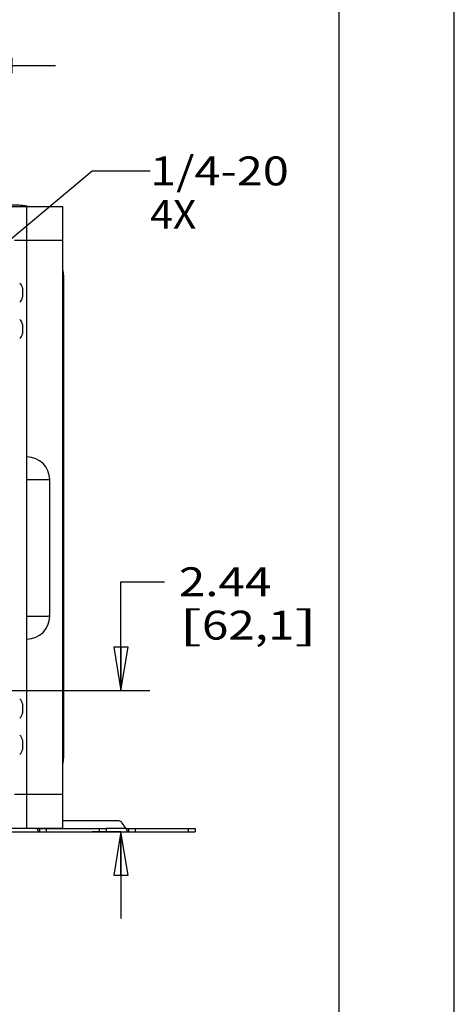
# Model space of a CAD drawing. Units: inches. Extents: x 0 to 17, y 0 to 11.
# Drawn here: x 15.1 to 17, y 3.7 to 7.9 of the extents above; entities that cross this region are included whole.
import ezdxf
from ezdxf.enums import TextEntityAlignment as Align

# ---------------------------------------------------------------- set-up
doc = ezdxf.new("R2010")
doc.units = ezdxf.units.IN
doc.header["$LTSCALE"] = 0.935
doc.header["$MEASUREMENT"] = 0
doc.layers.get('0').update_dxf_attribs({"linetype": 'CONTINUOUS'})
doc.layers.add('02___PRT_ALL_AXES', color=7, linetype='CONTINUOUS')
doc.styles.get("Standard").update_dxf_attribs({"font": 'bluprnt.ttf'})
doc.dimstyles.new('DIMSTYLE_1', dxfattribs={"dimtxt": 0.125, "dimasz": 0.1875, "dimexe": 0.125, "dimexo": 0.0625, "dimgap": 0.0625, "dimtad": 0, "dimtih": 1, "dimtoh": 1, "dimlfac": 4, "dimzin": 4, "dimdsep": 46, "dimtxsty": 'Standard', "dimblk": 'CLOSED', "dimblk1": 'CLOSED', "dimblk2": 'CLOSED', "dimcen": 0.09, "dimadec": 3, "dimazin": 1, "dimtfac": 1, "dimtdec": 3, "dimtofl": 0, "dimtmove": 0, "dimatfit": 3, "dimldrblk": 'CLOSED', "dimfxl": 0, "dimtolj": 1, "dimtzin": 4, "dimarcsym": 0})
doc.dimstyles.get("Standard").update_dxf_attribs({"dimtxt": 0.125, "dimasz": 0.1875, "dimexe": 0.125, "dimexo": 0.0625, "dimgap": 0.09, "dimtad": 0, "dimtih": 1, "dimtoh": 1, "dimdec": 3, "dimzin": 4, "dimdsep": 46, "dimtxsty": 'Standard', "dimblk": 'CLOSED', "dimblk1": 'CLOSED', "dimblk2": 'CLOSED', "dimcen": 0.09, "dimadec": 3, "dimazin": 1, "dimtp": 0.001, "dimtm": 0.001, "dimtfac": 1, "dimtdec": 3, "dimtofl": 0, "dimtmove": 0, "dimatfit": 3, "dimldrblk": 'CLOSED', "dimfxl": 0, "dimtolj": 1, "dimtzin": 4, "dimarcsym": 0})

# ---------------------------------------------------------------- blocks, each defined once
blk = doc.blocks.new('_CLOSED')
at = {"color": 0, "linetype": 'ByBlock'}
for p, q in [((0, 0), (-1, 0.167)), ((-1, 0.167), (-1, -0.167)), ((-1, -0.167), (0, 0)), ((-1, 0), (0, 0))]:
    blk.add_line(p, q, dxfattribs=at)
blk = doc.blocks.new('*D9')
at = {"color": 7, "linetype": 'Continuous'}
for p, q in [((15.5588, 5.0428), (15.5588, 5.513)), ((15.5588, 5.513), (15.7463, 5.513)), ((13.8005, 5.0428), (14.84, 5.0428)), ((14.9587, 5.0428), (15.6838, 5.0428)), ((15.5575, 4.4316), (15.4338, 4.4316)), ((15.5588, 4.4316), (15.5588, 4.0566))]:
    blk.add_line(p, q, dxfattribs=at)
at = {"color": 7, "linetype": 'Continuous', "xscale": 0.1875, "yscale": 0.1875, "zscale": 0.1875}
for p, rotation in [((15.5588, 5.0428), 270), ((15.5588, 4.4316), 90)]:
    blk.add_blockref('_CLOSED', p, dxfattribs=dict(at, rotation=rotation))
at = {"color": 7, "linetype": 'Continuous'}
for s, p, p2 in [('2.44', (15.8088, 5.4505), (16.2088, 5.4505)), ('[', (15.8088, 5.263), (15.9088, 5.263)), ('62,1', (15.9088, 5.263), (16.3088, 5.263)), (']', (16.3088, 5.263), (16.4088, 5.263))]:
    blk.add_text(s, height=0.125, dxfattribs=at).set_placement(p, p2, align=Align.FIT)
blk = doc.blocks.new('*D12')
at = {"color": 7, "linetype": 'Continuous'}
for p, q in [((13.7134, 6.9122), (13.7134, 7.8698)), ((14.9009, 6.9056), (14.9009, 7.8698)), ((13.7134, 7.7448), (13.3384, 7.7448)), ((14.9009, 7.7448), (15.2759, 7.7448)), ((13.7134, 6.5575), (13.7134, 6.7824)), ((14.9009, 6.5652), (14.9009, 6.7869)), ((13.7134, 5.1053), (13.7134, 6.491)), ((14.9009, 5.1008), (14.9009, 6.5098)), ((14.9009, 4.7918), (14.9009, 4.9646))]:
    blk.add_line(p, q, dxfattribs=at)
at = {"color": 7, "linetype": 'Continuous', "xscale": 0.1875, "yscale": 0.1875, "zscale": 0.1875}
blk.add_blockref('_CLOSED', (13.7134, 7.7448), dxfattribs=at)
at = {"color": 7, "linetype": 'Continuous', "xscale": 0.1875, "yscale": 0.1875, "zscale": 0.1875, "rotation": 180}
blk.add_blockref('_CLOSED', (14.9009, 7.7448), dxfattribs=at)
at = {"color": 7, "linetype": 'Continuous'}
for s, p, p2 in [('4.75', (13.9572, 7.6823), (14.3572, 7.6823)), ('[', (13.9572, 7.4948), (14.0572, 7.4948)), ('120,7', (14.0572, 7.4948), (14.5572, 7.4948)), (']', (14.5572, 7.4948), (14.6572, 7.4948))]:
    blk.add_text(s, height=0.125, dxfattribs=at).set_placement(p, p2, align=Align.FIT)

msp = doc.modelspace()

# ---------------------------------------------------------------- linework, layer by layer
at = {"color": 7, "linetype": 'Continuous'}
for p, q in [((17, 0), (17, 11)), ((16.5, 10.5), (16.5, 0.5)), ((13.3072, 7.1354), (15.3072, 7.1354)), ((15.1522, 4.4479), (15.1522, 7.1354)), ((15.3072, 4.4479), (15.3072, 7.1354)), ((15.3072, 6.9879), (15.099, 6.9879)), ((15.3109, 6.8054), (15.3109, 4.7829)), ((15.2506, 5.3639), (15.2506, 5.9544)), ((15.099, 4.5954), (15.3072, 4.5954)), ((15.5491, 4.4791), (15.3072, 4.4791)), ((13.3072, 4.4479), (15.3072, 4.4479)), ((14.3997, 4.4316), (15.8797, 4.4316)), ((15.2078, 4.4316), (15.2078, 4.4466)), ((15.4947, 4.4466), (15.4947, 4.4316)), ((15.5928, 4.4316), (15.5928, 4.4466)), ((15.8797, 4.4466), (15.8797, 4.4316))]:
    msp.add_line(p, q, dxfattribs=at)
at = {"color": 9, "linetype": 'Continuous'}
for p, q in [((15.3109, 6.8004), (15.3072, 6.8004)), ((15.3109, 6.8054), (15.3109, 6.8054)), ((15.3109, 4.7829), (15.3072, 4.7829)), ((15.1959, 4.4466), (14.4073, 4.4466)), ((15.235, 4.4466), (15.235, 4.4316)), ((15.4647, 4.4466), (15.4647, 4.4316)), ((15.5809, 4.4466), (15.4947, 4.4466)), ((15.62, 4.4466), (15.62, 4.4316)), ((15.8497, 4.4466), (15.8497, 4.4316))]:
    msp.add_line(p, q, dxfattribs=at)
at = {"color": 3, "linetype": 'Continuous'}
for p, q in [((15.1959, 4.4466), (15.4947, 4.4466)), ((15.5809, 4.4466), (15.8797, 4.4466))]:
    msp.add_line(p, q, dxfattribs=at)
at = {"color": 7, "linetype": 'Continuous'}
for centre, radius, start, end in [((15.1521, 5.9544), 0.0985, 0, 89.9564), ((15.1521, 5.3639), 0.0985, 270.0436, 360), ((15.5491, 4.4641), 0.015, 23.78, 90), ((15.62, 4.4954), 0.0625, 203.78, 231.2606), ((15.235, 4.4954), 0.0625, 229.4859, 231.2606)]:
    msp.add_arc(centre, radius, start, end, dxfattribs=at)
for points, knots in [([(15.0872, 7.1429), (15.0924, 7.1429), (15.1027, 7.1427), (15.1174, 7.142), (15.129, 7.141), (15.1374, 7.14), (15.1413, 7.1393), (15.1432, 7.139)], [0, 0, 0, 0, 0.279977, 0.546571, 0.788478, 0.898027, 1, 1, 1, 1]), ([(15.1432, 7.139), (15.1456, 7.1386), (15.1503, 7.1376), (15.1548, 7.1362), (15.1571, 7.1354)], [0, 0, 0, 0, 0.504104, 1, 1, 1, 1]), ([(15.3072, 6.8606), (15.3078, 6.8568), (15.309, 6.8484), (15.3101, 6.8352), (15.3108, 6.8206), (15.3109, 6.8105), (15.3109, 6.8054)], [0, 0, 0, 0, 0.2126, 0.454865, 0.721041, 1, 1, 1, 1]), ([(15.3072, 6.8556), (15.3078, 6.8518), (15.309, 6.8434), (15.3101, 6.8302), (15.3108, 6.8156), (15.3109, 6.8055), (15.3109, 6.8004)], [0, 0, 0, 0, 0.2126, 0.454865, 0.721041, 1, 1, 1, 1]), ([(15.3109, 4.7829), (15.3109, 4.7777), (15.3108, 4.7677), (15.3101, 4.7531), (15.309, 4.7399), (15.3078, 4.7315), (15.3072, 4.7276)], [0, 0, 0, 0, 0.278962, 0.545111, 0.787382, 1, 1, 1, 1]), ([(15.2078, 4.4316), (15.2072, 4.4316), (15.2061, 4.4318), (15.2045, 4.4325), (15.203, 4.4337), (15.2015, 4.4354), (15.2, 4.4376), (15.1986, 4.4403), (15.1972, 4.4433), (15.1963, 4.4455), (15.1959, 4.4466)], [0, 0, 0, 0, 0.078694, 0.162132, 0.256957, 0.368424, 0.499694, 0.650701, 0.819274, 1, 1, 1, 1]), ([(15.5928, 4.4316), (15.5922, 4.4316), (15.5911, 4.4318), (15.5895, 4.4325), (15.588, 4.4337), (15.5865, 4.4354), (15.585, 4.4376), (15.5836, 4.4403), (15.5822, 4.4433), (15.5813, 4.4455), (15.5809, 4.4466)], [0, 0, 0, 0, 0.078694, 0.162132, 0.256957, 0.368424, 0.499694, 0.650701, 0.819274, 1, 1, 1, 1])]:
    msp.add_open_spline(points, degree=3, knots=knots, dxfattribs=at)
at = {"color": 9, "linetype": 'Continuous'}
for points, knots in [([(15.1521, 5.9554), (15.1585, 5.9554), (15.168, 5.9554), (15.1806, 5.9553), (15.1897, 5.9553), (15.1984, 5.9553), (15.2066, 5.9552), (15.2144, 5.9552), (15.2215, 5.9551), (15.228, 5.955), (15.2337, 5.955), (15.2387, 5.9549), (15.2423, 5.9548), (15.2448, 5.9547), (15.2463, 5.9547), (15.2476, 5.9546), (15.2485, 5.9546), (15.2491, 5.9546), (15.2495, 5.9546), (15.2498, 5.9546), (15.2501, 5.9546), (15.2503, 5.9545), (15.2505, 5.9545), (15.2506, 5.9545), (15.2506, 5.9544), (15.2506, 5.9544)], [0, 0, 0, 0, 0.194943, 0.290112, 0.382441, 0.47108, 0.555196, 0.633975, 0.706638, 0.772503, 0.830919, 0.881345, 0.92329, 0.94095, 0.956346, 0.969434, 0.980175, 0.984657, 0.988547, 0.991843, 0.994548, 0.996666, 0.998214, 0.999253, 1, 1, 1, 1]), ([(15.2506, 5.3639), (15.2506, 5.3639), (15.2506, 5.3638), (15.2505, 5.3638), (15.2503, 5.3637), (15.2501, 5.3637), (15.2498, 5.3637), (15.2495, 5.3637), (15.2491, 5.3637), (15.2485, 5.3637), (15.2476, 5.3637), (15.2463, 5.3636), (15.2448, 5.3636), (15.2423, 5.3635), (15.2387, 5.3634), (15.2337, 5.3633), (15.228, 5.3633), (15.2215, 5.3632), (15.2144, 5.3631), (15.2066, 5.3631), (15.1984, 5.363), (15.1865, 5.363), (15.1711, 5.3629), (15.1585, 5.3629), (15.1521, 5.3629)], [0, 0, 0, 0, 0.000746, 0.001784, 0.003332, 0.00545, 0.008154, 0.011451, 0.015341, 0.019823, 0.030564, 0.043652, 0.059048, 0.076708, 0.118653, 0.169078, 0.227495, 0.29336, 0.366023, 0.444802, 0.528919, 0.617558, 0.805056, 1, 1, 1, 1])]:
    msp.add_open_spline(points, degree=3, knots=knots, dxfattribs=at)
at = {"layer": '02___PRT_ALL_AXES', "color": 7, "linetype": 'Continuous'}
for p, q in [((15.1323, 6.7831), (15.1323, 6.7431)), ((15.1323, 6.6259), (15.1323, 6.5859)), ((15.1323, 4.9851), (15.1323, 4.9451)), ((15.1323, 4.8279), (15.1323, 4.7879))]:
    msp.add_line(p, q, dxfattribs=at)
for centre, start, end in [((15.107, 6.7831), 0, 56.8424), ((15.107, 6.7431), 303.1576, 360), ((15.107, 6.6259), 0, 56.8424), ((15.107, 6.5859), 303.1576, 360), ((15.107, 4.9851), 0, 56.8424), ((15.107, 4.9451), 303.1576, 360), ((15.107, 4.8279), 0, 56.8424), ((15.107, 4.7879), 303.1576, 360)]:
    msp.add_arc(centre, 0.0254, start, end, dxfattribs=at)

# ---------------------------------------------------------------- texts
at = {"color": 7, "linetype": 'Continuous'}
for s, p, p2 in [('1/4-20', (15.6846, 7.2266), (16.2846, 7.2266)), ('4X', (15.6846, 7.0391), (15.8846, 7.0391))]:
    msp.add_text(s, height=0.125, dxfattribs=at).set_placement(p, p2, align=Align.FIT)

# ---------------------------------------------------------------- dimensions: what is measured, and where the dimension line sits
dim = msp.add_linear_dim(base=(14.9009, 7.7448), p1=(13.7134, 5.0428), p2=(14.9009, 4.7293), text='<>\\P[]', dimstyle='DIMSTYLE_1', dxfattribs=at)
dim.commit()
dim.dimension.update_dxf_attribs({"geometry": '*D12', "text_midpoint": (14.3072, 7.651), "dimtype": 160})
dim = msp.add_linear_dim(base=(15.5588, 5.0428), p1=(15.3713, 4.4316), p2=(13.738, 5.0428), angle=90, text='<>\\P[]', dimstyle='DIMSTYLE_1', dxfattribs=at)
dim.commit()
dim.dimension.update_dxf_attribs({"geometry": '*D9', "text_midpoint": (16.1088, 5.4193), "dimtype": 160})

# ---------------------------------------------------------------- leaders
msp.add_leader([(14.92, 6.8599), (15.4346, 7.2891), (15.6846, 7.2891)], dimstyle='Standard', override={"dimtad": 0}, dxfattribs=at)

doc.saveas('drawing.dxf')
